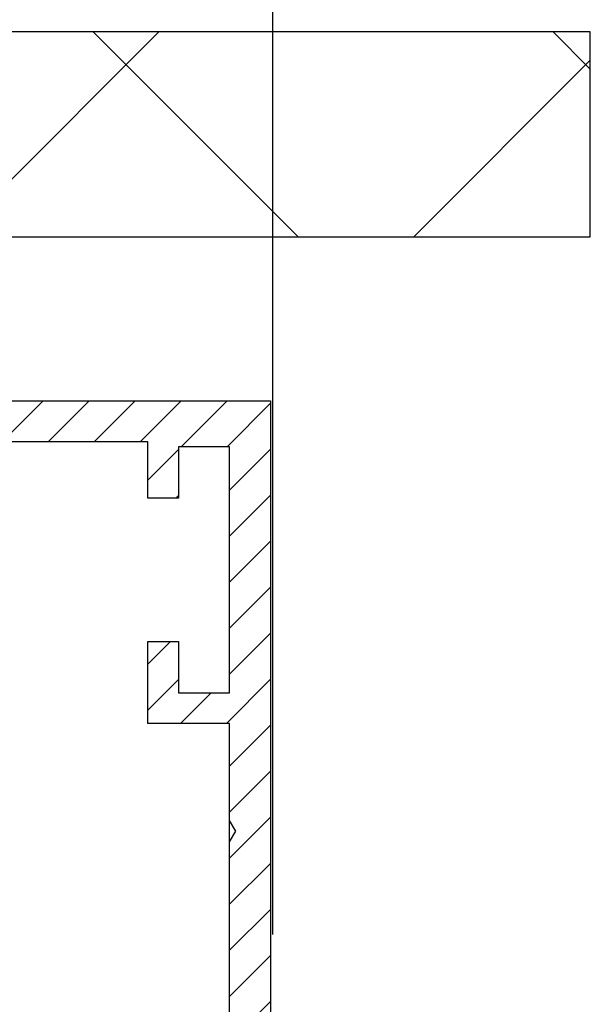
# Model space of a CAD drawing. Units: millimetres. Extents: x -5577 to 6849, y -3306 to 2395.
# Drawn here: x 5192 to 5220, y 2166 to 2214 of the extents above; entities that cross this region are included whole.
import ezdxf

# ---------------------------------------------------------------- set-up
doc = ezdxf.new("R2010")
doc.units = ezdxf.units.MM
for name, color, linetype in [('Building-Gebäude', 6, 'Continuous'), ('dimension-Bemassung', 5, 'Continuous'), ('fiktive', 1, 'Continuous'), ('hatching-Schraffur', 5, 'Continuous'), ('outline-Körperkante', 7, 'Continuous')]:
    doc.layers.add(name, color=color, linetype=linetype)
doc.layers.add('invisible-unsichtbar', color=30, linetype='Continuous', plot=False)
doc.styles.get("Standard").update_dxf_attribs({"font": 'arial.ttf'})
doc.dimstyles.new('Detail_m_min', dxfattribs={"dimtxt": 5, "dimasz": 6, "dimexe": 1.25, "dimexo": 0.625, "dimgap": 2, "dimtad": 1, "dimdec": 1, "dimtxsty": 'Standard', "dimcen": 2.5, "dimadec": 0, "dimazin": 0, "dimtfac": 1, "dimtdec": 1, "dimtmove": 0, "dimatfit": 3, "dimfxl": 1, "dimarcsym": 0})

# ---------------------------------------------------------------- blocks, each defined once
blk = doc.blocks.new('*D243')
at = {"layer": 'Defpoints', "color": 0, "transparency": 16777216}
for p in [(-924, 141.66), (0, 137.209), (0, 104.35), (-1846, 102.4), (203.994, 73.327), (-924, 38.5)]:
    blk.add_point(p, dxfattribs=at)
at = {"layer": 'dimension-Bemassung', "color": 0, "lineweight": -2, "transparency": 16777216}
for p, q in [((-1846, 103.025), (-1846, 142.91)), ((-924, 39.125), (-924, 142.91)), ((-1840, 141.66), (-930, 141.66)), ((0, 104.975), (0, 138.459)), ((203.994, 73.952), (203.994, 138.459)), ((197.994, 137.209), (6, 137.209))]:
    blk.add_line(p, q, dxfattribs=at)
at = {"layer": 'dimension-Bemassung', "color": 0, "transparency": 16777216}
for points in [[(-1840, 142.66), (-1840, 140.66), (-1846, 141.66)], [(-930, 142.66), (-930, 140.66), (-924, 141.66)], [(6, 138.209), (6, 136.209), (0, 137.209)], [(197.994, 138.209), (197.994, 136.209), (203.994, 137.209)]]:
    blk.add_solid(points, dxfattribs=at)
at = {"layer": 'dimension-Bemassung', "color": 0, "transparency": 16777216, "char_height": 5, "attachment_point": 5}
for s, insert in [('W/4-1', (-948.173, 146.319)), ('204', (93.902, 141.762))]:
    blk.add_mtext(s, dxfattribs=dict(at, insert=insert))
blk = doc.blocks.new('SR_WA_Sturz_LH2095_SH110')
at = {"layer": 'hatching-Schraffur'}
h = blk.add_hatch(dxfattribs=at)
h.set_pattern_fill('ANSI37', color=256, scale=5, style=0)
h.paths.add_polyline_path([(220, 118), (-41.45, 118), (-41.45, 0), (0, 0), (0, 108), (220, 108)])
at = {"layer": 'Building-Gebäude'}
blk.add_line((0, 108), (220, 108), dxfattribs=at)
at = {"layer": 'invisible-unsichtbar'}
for p, q in [((220, 118), (-41.45, 118)), ((220, 108), (220, 118))]:
    blk.add_line(p, q, dxfattribs=at)
blk = doc.blocks.new('Verschalung WinDrive2201')
at = {"layer": 'hatching-Schraffur'}
h = blk.add_hatch(dxfattribs=at)
h.set_pattern_fill('ANSI31', color=256, scale=0.5, style=0)
h.set_pattern_definition([(45, (-116.6368, -261.4505), (-1.122532, 1.122532), [])])
h.paths.add_polyline_path([(-2, -98), (-9.791, -98), (-18.452, -93), (-23, -93), (-23, -95.5), (-22.202, -95.5), (-21.509, -94.3), (-20.643, -94.8), (-20.355, -94.3), (-19.489, -94.8), (-19.2, -94.3), (-12.791, -98), (-44.25, -98, -1), (-45.75, -98), (-48.25, -98, -1), (-49.75, -98), (-52.25, -98, -1), (-53.75, -98), (-56.25, -98, -1), (-57.75, -98), (-60.25, -98, -1), (-61.75, -98), (-65, -98), (-65, -100), (0, -100), (0, -74.1), (-4, -73.25), (-4, -70.75), (0, -69.9), (0, -8.25), (-2, -8.25), (-2, -14.25), (-4.5, -14.25), (-4.5, -11.75), (-6, -11.75), (-6, -15.75), (-2, -15.75), (-2, -20.48), (-1.7, -21), (-2, -21.52), (-2, -68.28), (-6, -69.13), (-6, -74.87), (-2, -75.72)])
h.paths.add_polyline_path([(-2, -2.25), (-2, -8.25), (0, -8.25), (0, 0), (-82, 0), (-82, -1), (-69, -1), (-68, -2), (-63.75, -2, 1), (-62.25, -2), (-19.75, -2, 1), (-18.25, -2), (-6, -2), (-6, -4.75), (-4.5, -4.75), (-4.5, -2.25)])
at = {"layer": 'outline-Körperkante'}
blk.add_line((-4.5, -11.75), (-4.5, -11.75), dxfattribs=at)
blk.add_lwpolyline([(-2, -21.52), (-1.7, -21), (-2, -20.48), (-2, -15.75), (-6, -15.75), (-6, -11.75), (-4.5, -11.75), (-4.5, -14.25), (-2, -14.25), (-2, -2.25), (-4.5, -2.25), (-4.5, -4.75), (-6, -4.75), (-6, -2), (-18.25, -2, -1), (-19.75, -2), (-62.25, -2, -1)], format="xyb", dxfattribs=at)
for points in [[(-82, 0), (0, 0), (0, -69.9), (-4, -70.75), (-4, -73.25), (0, -74.1), (0, -100)], [(-2, -98), (-2, -75.72), (-6, -74.87), (-6, -69.13), (-2, -68.28), (-2, -15.75)]]:
    blk.add_lwpolyline(points, dxfattribs=at)
blk = doc.blocks.new('WD2203_TEL_Seitenriss_Antrieb_H100')
at = {"layer": 'fiktive', "color": 1, "linetype": 'Continuous'}
blk.add_blockref('Verschalung WinDrive2201', (203.894, 100), dxfattribs=at)
blk = doc.blocks.new('SR_WD2203_Tel_OF_LR12_Sturz_WBWB')
blk.add_blockref('WD2203_TEL_Seitenriss_Antrieb_H100', (0, 0))
at = {"layer": 'outline-Körperkante'}
blk.add_blockref('SR_WA_Sturz_LH2095_SH110', (-0.5, 0), dxfattribs=at)
blk = doc.blocks.new('SR_WD2203_Tel_OF_LR12_Sturz_kpl')
blk.add_blockref('SR_WD2203_Tel_OF_LR12_Sturz_WBWB', (0, 0))
at = {"layer": 'dimension-Bemassung'}
dim = blk.add_linear_dim(base=(0, 137.209), p1=(203.994, 73.327), p2=(0, 104.35), dimstyle='Detail_m_min', override={"dimpost": '<>'}, dxfattribs=at)
dim.commit()
dim.dimension.update_dxf_attribs({"geometry": '*D243', "text_midpoint": (93.902, 137.209), "dimtype": 160})

msp = doc.modelspace()

# ---------------------------------------------------------------- block references
at = {"layer": 'outline-Körperkante'}
msp.add_blockref('SR_WD2203_Tel_OF_LR12_Sturz_kpl', (5000.5, 2095), dxfattribs=at)

doc.saveas('drawing.dxf')
